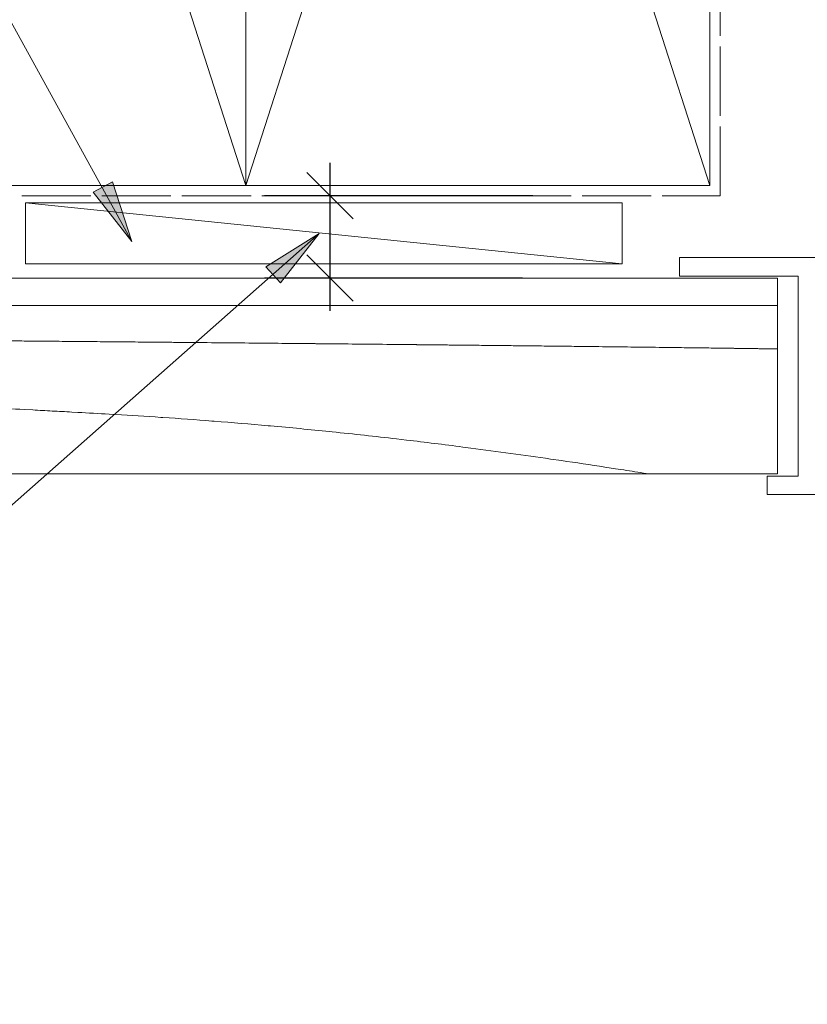
# Model space of a CAD drawing. Units: millimetres. Extents: x 3244 to 4308, y 1674 to 2031.
# Drawn here: x 3342 to 3418, y 1674 to 1770 of the extents above; entities that cross this region are included whole.
import ezdxf

# ---------------------------------------------------------------- set-up
doc = ezdxf.new("R2010")
doc.units = ezdxf.units.MM
doc.header["$LTSCALE"] = 5.08
doc.header["$PDMODE"] = 1
doc.header["$PDSIZE"] = -2
doc.linetypes.add('STYLE_01', pattern=[2.952756, 1.968504, -0.984252])
doc.linetypes.add('STYLE_04', pattern=[1.52771, 1.319425, -0.208285])
doc.layers.get('DEFPOINTS').update_dxf_attribs({"lineweight": 0})
for name, color, linetype, lineweight in [('A-11', 7, 'Continuous', 0), ('A-18', 7, 'Continuous', 0), ('A-25', 7, 'Continuous', 0), ('A-35', 7, 'Continuous', 0), ('A-50-H', 7, 'STYLE_01', 0), ('Dimension', 7, 'Continuous', 0), ('None', 7, 'Continuous', 0), ('PBS_Hatch', 7, 'Continuous', 0)]:
    doc.layers.add(name, color=color, linetype=linetype, lineweight=lineweight)
doc.styles.add('Arial', font='Arial')
doc.styles.add('Verdana', font='Verdana')
doc.dimstyles.new('Arch', dxfattribs={"dimtxt": 5, "dimasz": 3.175, "dimexe": 3.175, "dimexo": 1.5875, "dimgap": 1.5875, "dimtad": 1, "dimdec": 0, "dimzin": 11, "dimdsep": 46, "dimtxsty": 'Arial', "dimblk": 'VW_SLASH', "dimcen": 0, "dimdle": 1.5875, "dimazin": 0, "dimtfac": 1, "dimtdec": 0, "dimtix": 1, "dimtmove": 0, "dimatfit": 0, "dimldrblk": 'VW_FILLEDARROW', "dimfxl": 1, "dimfrac": 2, "dimtolj": 1, "dimtzin": 11, "dimarcsym": 0})

# ---------------------------------------------------------------- blocks, each defined once
blk = doc.blocks.new('Group')
at = {"layer": 'A-11', "color": 17, "lineweight": 0}
for p, q in [((3364.039, 1893.697), (3409.039, 1753.697)), ((3364.039, 1753.697), (3409.039, 1893.697))]:
    blk.add_line(p, q, dxfattribs=at)
at = {"layer": 'A-35', "color": 1, "lineweight": 0}
blk.add_lwpolyline([(3409.039, 1753.697), (3409.039, 1893.697), (3364.039, 1893.697), (3364.039, 1753.697)], close=True, dxfattribs=at)
blk = doc.blocks.new('Group-1')
at = {"layer": 'A-11', "color": 17, "lineweight": 0}
blk.add_line((3364.039, 1753.697), (3319.039, 1893.697), dxfattribs=at)
at = {"layer": 'A-35', "color": 1, "lineweight": 0}
blk.add_lwpolyline([(3319.039, 1753.697), (3319.039, 1893.697), (3364.039, 1893.697), (3364.039, 1753.697)], close=True, dxfattribs=at)
blk = doc.blocks.new('*D31')
at = {"layer": 'DEFPOINTS', "color": 0, "lineweight": 0}
for p in [(3372.2, 1752.697), (3395.057, 1752.697), (3394.057, 1744.697)]:
    blk.add_point(p, dxfattribs=at)
at = {"layer": 'Dimension', "color": 0, "linetype": 'Continuous', "lineweight": -2}
for p, q in [((3372.2, 1755.872), (3372.2, 1752.697)), ((3391.882, 1752.697), (3365.85, 1752.697)), ((3372.2, 1752.697), (3372.2, 1744.697)), ((3390.882, 1744.697), (3365.85, 1744.697)), ((3372.2, 1744.697), (3372.2, 1741.522))]:
    blk.add_line(p, q, dxfattribs=at)
at = {"layer": 'PBS_Hatch', "color": 0, "linetype": 'Continuous', "lineweight": 0}
for points in [[(3369.955, 1754.942), (3374.445, 1750.452)], [(3374.445, 1742.452), (3369.955, 1746.942)]]:
    blk.add_lwpolyline(points, dxfattribs=at)
blk = doc.blocks.new('VW_FILLEDARROW')
at = {"layer": 'PBS_Hatch', "linetype": 'Continuous', "lineweight": 0}
blk.add_hatch(color=7, dxfattribs=at).paths.add_polyline_path([(-1, 0.268), (0, 0), (-1, -0.268)])
at = {"layer": 'PBS_Hatch', "color": 0, "linetype": 'Continuous', "lineweight": 0}
blk.add_lwpolyline([(-1, 0.268), (0, 0), (-1, -0.268)], close=True, dxfattribs=at)
blk = doc.blocks.new('VW_SLASH')
at = {"color": 0, "linetype": 'ByBlock', "lineweight": -2}
blk.add_line((0, 0), (-1, 0), dxfattribs=at)
at = {"layer": 'PBS_Hatch', "color": 0, "linetype": 'Continuous', "lineweight": 0}
blk.add_lwpolyline([(0.354, 0.354), (-0.354, -0.354)], dxfattribs=at)

msp = doc.modelspace()

# ---------------------------------------------------------------- hatches: boundary and pattern name
at = {"layer": 'PBS_Hatch', "linetype": 'Continuous', "lineweight": 0}
for points in [[(3351.117, 1754.044), (3353, 1748.25), (3349.249, 1753.051)], [(3365.974, 1745.8), (3371.141, 1749.028), (3367.39, 1744.228)]]:
    msp.add_hatch(color=7, dxfattribs=at).paths.add_polyline_path(points)

# ---------------------------------------------------------------- linework, layer by layer
at = {"layer": 'A-11', "color": 17, "lineweight": 0}
msp.add_line((3400.539, 1746.1), (3342.693, 1752), dxfattribs=at)
at = {"layer": 'A-18', "color": 1, "lineweight": 0}
for p, q in [((3419.389, 1746.697), (3406.089, 1746.697)), ((3406.089, 1746.697), (3406.089, 1744.897)), ((3406.089, 1744.897), (3417.589, 1744.897)), ((3417.589, 1744.897), (3417.589, 1725.497)), ((3417.589, 1725.497), (3414.589, 1725.497)), ((3414.589, 1725.497), (3414.589, 1723.697)), ((3414.589, 1723.697), (3419.389, 1723.697))]:
    msp.add_line(p, q, dxfattribs=at)
at = {"layer": 'A-25', "color": 1, "lineweight": 0}
msp.add_lwpolyline([(3285.239, 1744.697), (3305.95, 1744.697), (3306.048, 1738.648), (3318.6, 1738.648), (3320, 1744.697), (3415.589, 1744.697), (3415.589, 1725.697), (3285.239, 1725.697), (3284.739, 1726.197), (3284.739, 1744.197)], close=True, dxfattribs=at)
at = {"layer": 'A-35', "color": 1, "lineweight": 0}
msp.add_lwpolyline([(3400.539, 1746.1), (3342.693, 1746.1), (3342.693, 1752), (3400.539, 1752)], close=True, dxfattribs=at)
at = {"layer": 'A-50-H', "color": 1, "linetype": 'STYLE_04', "lineweight": 0}
for p, q in [((3410.039, 1752.697), (3410.039, 2010.809)), ((3319.039, 1752.697), (3410.039, 1752.697))]:
    msp.add_line(p, q, dxfattribs=at)
at = {"layer": 'DEFPOINTS', "color": 6, "linetype": 'Continuous', "lineweight": 0}
for p, q in [((3337, 1777.319), (3353, 1748.25)), ((3335.5, 1717.5), (3371.141, 1749.028))]:
    msp.add_line(p, q, dxfattribs=at)
at = {"layer": 'None', "color": 17, "lineweight": 0, "flags": 128}
for points in [[(3415.589, 1742.042, 0), (3411.089, 1742.042), (3400.763, 1742.041, -0.000006), (3375.612, 1742.041), (3363.738, 1742.041, 0), (3356.196, 1742.04), (3355.419, 1742.04, 0.000002), (3349.43, 1742.04), (3348.296, 1742.04, 0.000007), (3344.576, 1742.04), (3343.733, 1742.04, 0.000006), (3341.698, 1742.04)], [(3341.665, 1742.04, 0.000008), (3339.696, 1742.04)], [(3339.57, 1742.04, 0.000015), (3337.853, 1742.04)], [(3337.649, 1742.04, 0.000017), (3336.339, 1742.039)], [(3339.079, 1732.151, 0.001467), (3342.58, 1731.951), (3343.383, 1731.907, 0.000162), (3345.279, 1731.805, -0.000113), (3347.176, 1731.703), (3347.75, 1731.672, -0.00116), (3350.794, 1731.501), (3351.445, 1731.463, -0.002029), (3355.791, 1731.19), (3355.999, 1731.176, -0.00263), (3360.759, 1730.833), (3360.987, 1730.815, -0.003026), (3366.2, 1730.38), (3366.449, 1730.358, -0.003269), (3372.153, 1729.809), (3372.422, 1729.781, -0.003393), (3378.658, 1729.098), (3379.627, 1728.985, -0.003417), (3385.075, 1728.312), (3385.861, 1728.21, -0.001702), (3389.731, 1727.692, -0.001706), (3393.597, 1727.147), (3394.658, 1726.994, -0.002504), (3398.861, 1726.366), (3399.878, 1726.209, -0.000819), (3402.044, 1725.871, -0.000407), (3403.138, 1725.697, -0.000407)]]:
    msp.add_lwpolyline(points, format="xyb", dxfattribs=at)
at = {"layer": 'None', "color": 17, "lineweight": 0}
msp.add_rational_spline([(3319.003, 1740.388), (3319.016, 1740.382), (3319.117, 1740.337), (3319.219, 1740.291), (3319.321, 1740.248), (3319.376, 1740.226), (3319.43, 1740.203), (3319.642, 1740.114), (3319.856, 1740.033), (3319.868, 1740.028), (3319.88, 1740.024), (3320.118, 1739.933), (3320.359, 1739.85), (3320.404, 1739.835), (3320.45, 1739.819), (3320.782, 1739.705), (3321.119, 1739.61), (3321.17, 1739.596), (3321.221, 1739.581), (3321.495, 1739.504), (3321.772, 1739.435), (3322.048, 1739.365), (3322.327, 1739.304), (3322.332, 1739.303), (3322.337, 1739.302), (3322.625, 1739.239), (3322.915, 1739.184), (3322.919, 1739.183), (3322.923, 1739.183), (3323.222, 1739.126), (3323.522, 1739.078), (3323.571, 1739.071), (3323.62, 1739.063), (3323.838, 1739.028), (3324.056, 1739), (3324.274, 1738.971), (3324.492, 1738.946), (3324.5, 1738.945), (3324.507, 1738.944), (3324.741, 1738.916), (3324.976, 1738.898), (3324.991, 1738.897), (3325.006, 1738.895), (3325.235, 1738.877), (3325.464, 1738.862), (3325.693, 1738.847), (3325.922, 1738.836), (3325.963, 1738.835), (3326.004, 1738.833), (3326.206, 1738.823), (3326.409, 1738.815), (3326.611, 1738.807), (3326.814, 1738.801), (3326.826, 1738.8), (3326.839, 1738.8), (3327.066, 1738.792), (3327.294, 1738.786), (3327.383, 1738.783), (3327.473, 1738.781), (3327.88, 1738.77), (3328.287, 1738.761), (3328.406, 1738.759), (3328.524, 1738.757), (3329.168, 1738.743), (3329.813, 1738.733), (3329.889, 1738.732), (3329.966, 1738.731), (3330.764, 1738.718), (3331.561, 1738.708), (3331.65, 1738.707), (3331.738, 1738.706), (3332.713, 1738.693), (3333.688, 1738.683), (3333.788, 1738.681), (3333.888, 1738.68), (3335.064, 1738.667), (3336.239, 1738.656), (3336.351, 1738.655), (3336.463, 1738.654), (3337.862, 1738.64), (3339.262, 1738.627), (3339.386, 1738.626), (3339.51, 1738.624), (3341.157, 1738.609), (3342.804, 1738.594), (3342.939, 1738.593), (3343.075, 1738.592), (3344.993, 1738.575), (3346.911, 1738.558), (3347.734, 1738.55), (3348.557, 1738.543), (3352.12, 1738.511), (3355.684, 1738.479), (3356.733, 1738.47), (3357.781, 1738.46), (3363.442, 1738.409), (3369.103, 1738.355), (3370.243, 1738.344), (3371.383, 1738.333), (3376.653, 1738.282), (3381.923, 1738.228), (3382.77, 1738.219), (3383.617, 1738.21), (3387.194, 1738.173), (3390.77, 1738.134), (3390.793, 1738.134), (3390.816, 1738.134), (3394.346, 1738.095), (3397.877, 1738.054), (3397.931, 1738.053), (3397.986, 1738.053), (3401.407, 1738.013), (3404.827, 1737.971), (3405.3, 1737.965), (3405.772, 1737.959), (3408.248, 1737.928), (3410.724, 1737.894), (3411.161, 1737.889), (3411.598, 1737.883), (3413.2, 1737.861), (3414.802, 1737.838), (3415.196, 1737.833), (3415.589, 1737.827)], [1, 1, 1, 0.999914285579, 1, 1, 1, 0.999869437268, 1, 1, 1, 0.999856035943, 1, 1, 1, 0.999626331116, 1, 1, 1, 0.999885395293, 1, 0.999891964925, 1, 1, 1, 0.999895379341, 1, 1, 1, 0.999896417821, 1, 1, 1, 0.999895979727, 1, 0.999982702072, 1, 1, 1, 0.999811595055, 1, 1, 1, 0.999980307709, 1, 0.999953022513, 1, 1, 1, 0.999993246017, 1, 0.999995134972, 1, 1, 1, 0.999996426333, 1, 1, 1, 0.999993281883, 1, 1, 1, 0.99999731912, 1, 1, 1, 0.999998931035, 1, 1, 1, 0.999999587925, 1, 1, 1, 0.999999850926, 1, 1, 1, 0.999999952277, 1, 1, 1, 0.999999988278, 1, 1, 1, 0.999999996989, 1, 1, 1, 0.999999997992, 1, 1, 1, 0.999999969449, 1, 1, 1, 0.999999917111, 1, 1, 1, 0.999999961943, 1, 1, 1, 0.999999943146, 1, 1, 1, 0.999999910524, 1, 1, 1, 0.999999847914, 1, 1, 1, 0.999999942027, 1, 0.99999999153, 1], degree=2, knots=[0, 0, 0, 1, 1, 2, 2, 3, 3, 4, 4, 5, 5, 6, 6, 7, 7, 8, 8, 9, 9, 10, 10, 11, 11, 12, 12, 13, 13, 14, 14, 15, 15, 16, 16, 17, 17, 18, 18, 19, 19, 20, 20, 21, 21, 22, 22, 23, 23, 24, 24, 25, 25, 26, 26, 27, 27, 28, 28, 29, 29, 30, 30, 31, 31, 32, 32, 33, 33, 34, 34, 35, 35, 36, 36, 37, 37, 38, 38, 39, 39, 40, 40, 41, 41, 42, 42, 43, 43, 44, 44, 45, 45, 46, 46, 47, 47, 48, 48, 49, 49, 50, 50, 51, 51, 52, 52, 53, 53, 54, 54, 55, 55, 56, 56, 57, 57, 58, 58, 59, 59, 60, 60, 61, 61, 61], dxfattribs=at)
at = {"layer": 'PBS_Hatch', "color": 6, "linetype": 'Continuous', "lineweight": 0}
for points in [[(3351.117, 1754.044), (3353, 1748.25), (3349.249, 1753.051)], [(3365.974, 1745.8), (3371.141, 1749.028), (3367.39, 1744.228)]]:
    msp.add_lwpolyline(points, close=True, dxfattribs=at)

# ---------------------------------------------------------------- block references
at = {"layer": 'DEFPOINTS', "color": 1}
for name in ['Group-1', 'Group']:
    msp.add_blockref(name, (0, 0), dxfattribs=at)

# ---------------------------------------------------------------- dimensions: what is measured, and where the dimension line sits
at = {"layer": 'Dimension', "color": 1, "linetype": 'Continuous', "lineweight": 0}
dim = msp.add_linear_dim(base=(3372.2, 1752.697), p1=(3394.057, 1744.697), p2=(3395.057, 1752.697), angle=270, text=' ', dimstyle='Arch', override={"dimtxt": 4.101042, "dimasz": 6.35, "dimgap": 3.175, "dimpost": '<>', "dimtxsty": 'Verdana', "dimtmove": 2}, dxfattribs=at)
dim.commit()
dim.dimension.update_dxf_attribs({"geometry": '*D31', "text_midpoint": (3372.2, 1748.697)})

doc.saveas('drawing.dxf')
